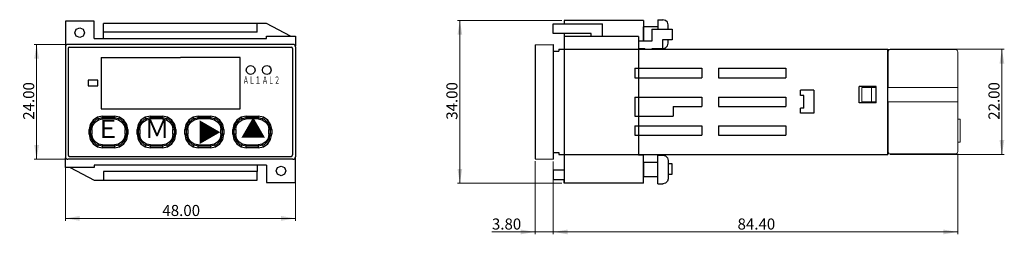
# Model space of a CAD drawing. Extents: x 32 to 238, y 12 to 249.
# Drawn here: x 32 to 238, y 12 to 57 of the extents above; entities that cross this region are included whole.
import ezdxf
from ezdxf.enums import TextEntityAlignment as Align

# ---------------------------------------------------------------- set-up
doc = ezdxf.new("R2010")
doc.units = 0
doc.header["$MEASUREMENT"] = 0
for name, color, linetype, lineweight in [('ケース', 2, 'Continuous', 25), ('取付バンド', 1, 'Continuous', 25), ('寸法', 5, 'Continuous', 13), ('端子', 3, 'Continuous', 13)]:
    doc.layers.add(name, color=color, linetype=linetype, lineweight=lineweight)
doc.styles.add('MS Gothic', font='MS Gothic.ttf', dxfattribs={"bigfont": 'extfont'})
doc.styles.get("Standard").update_dxf_attribs({"font": 'txt.shx', "bigfont": 'extfont'})
doc.dimstyles.get("Standard").update_dxf_attribs({"dimtxt": 0.18, "dimasz": 0.18, "dimexe": 0.18, "dimexo": 0.0625, "dimgap": 0.09, "dimtad": 0, "dimtih": 1, "dimtoh": 1, "dimdec": 4, "dimzin": 0, "dimdsep": 46, "dimtxsty": 'Standard', "dimcen": 0.09, "dimadec": 0, "dimazin": 0, "dimtfac": 1, "dimtdec": 4, "dimtofl": 0, "dimtmove": 0, "dimatfit": 3, "dimfxl": 1, "dimtolj": 1, "dimtzin": 0, "dimarcsym": 0})

# ---------------------------------------------------------------- blocks, each defined once
blk = doc.blocks.new('*D4')
at = {"layer": '寸法', "linetype": 'Continuous'}
h = blk.add_hatch(color=256, dxfattribs=at)
h.dxf.hatch_style = 1
h.paths.add_polyline_path([(44.83, 16.2), (41.83, 15.7), (44.83, 15.2)])
h = blk.add_hatch(color=256, dxfattribs=at)
h.dxf.hatch_style = 1
h.paths.add_polyline_path([(86.82, 15.2), (89.82, 15.7), (86.82, 16.2)])
at = {"layer": '寸法'}
for p, q in [((41.83, 28.05), (41.83, 15.2)), ((89.82, 27.8), (89.82, 15.2)), ((41.83, 15.7), (89.82, 15.7))]:
    blk.add_line(p, q, dxfattribs=at)
at = {"layer": '寸法', "insert": (62.07, 16.2), "char_height": 2.3081, "width": 9.474, "attachment_point": 7, "line_spacing_factor": 0.75, "style": 'MS Gothic'}
blk.add_mtext('{\\fＭＳ ゴシック|b0|i0;48.00}', dxfattribs=at)
blk = doc.blocks.new('*D5')
at = {"layer": '寸法', "linetype": 'Continuous'}
h = blk.add_hatch(color=256, dxfattribs=at)
h.dxf.hatch_style = 1
h.paths.add_polyline_path([(36.33, 49.05), (35.83, 52.05), (35.33, 49.05)])
h = blk.add_hatch(color=256, dxfattribs=at)
h.dxf.hatch_style = 1
h.paths.add_polyline_path([(35.33, 31.05), (35.83, 28.05), (36.33, 31.05)])
at = {"layer": '寸法'}
for p, q in [((41.83, 52.05), (35.33, 52.05)), ((35.83, 52.05), (35.83, 28.05)), ((41.83, 28.05), (35.33, 28.05))]:
    blk.add_line(p, q, dxfattribs=at)
at = {"layer": '寸法', "insert": (35.33, 36.3), "char_height": 2.3079, "width": 9.414, "attachment_point": 7, "rotation": 90, "line_spacing_factor": 0.75, "style": 'MS Gothic'}
blk.add_mtext('{\\fＭＳ ゴシック|b0|i0;24.00}', dxfattribs=at)
blk = doc.blocks.new('*D6')
at = {"layer": '寸法', "linetype": 'Continuous'}
h = blk.add_hatch(color=256, dxfattribs=at)
h.dxf.hatch_style = 1
h.paths.add_polyline_path([(237.74, 48.05), (237.24, 51.05), (236.74, 48.05)])
h = blk.add_hatch(color=256, dxfattribs=at)
h.dxf.hatch_style = 1
h.paths.add_polyline_path([(236.74, 32.05), (237.24, 29.05), (237.74, 32.05)])
at = {"layer": '寸法'}
for p, q in [((213.93, 51.05), (237.74, 51.05)), ((237.24, 51.05), (237.24, 29.05)), ((213.93, 29.05), (237.74, 29.05))]:
    blk.add_line(p, q, dxfattribs=at)
at = {"layer": '寸法', "insert": (236.74, 36.3), "char_height": 2.3079, "width": 9.414, "attachment_point": 7, "rotation": 90, "line_spacing_factor": 0.75, "style": 'MS Gothic'}
blk.add_mtext('{\\fＭＳ ゴシック|b0|i0;22.00}', dxfattribs=at)
blk = doc.blocks.new('*D7')
at = {"layer": '寸法', "linetype": 'Continuous'}
h = blk.add_hatch(color=256, dxfattribs=at)
h.dxf.hatch_style = 1
h.paths.add_polyline_path([(124.64, 54.05), (124.14, 57.05), (123.64, 54.05)])
h = blk.add_hatch(color=256, dxfattribs=at)
h.dxf.hatch_style = 1
h.paths.add_polyline_path([(123.64, 26.05), (124.14, 23.05), (124.64, 26.05)])
at = {"layer": '寸法'}
for p, q in [((145.43, 57.05), (123.64, 57.05)), ((124.14, 57.05), (124.14, 23.05)), ((145.43, 23.05), (123.64, 23.05))]:
    blk.add_line(p, q, dxfattribs=at)
at = {"layer": '寸法', "insert": (123.64, 36.3), "char_height": 2.308, "width": 9.429, "attachment_point": 7, "rotation": 90, "line_spacing_factor": 0.75, "style": 'MS Gothic'}
blk.add_mtext('{\\fＭＳ ゴシック|b0|i0;34.00}', dxfattribs=at)
blk = doc.blocks.new('*D8')
at = {"layer": '寸法', "linetype": 'Continuous'}
h = blk.add_hatch(color=256, dxfattribs=at)
h.dxf.hatch_style = 1
h.paths.add_polyline_path([(136.83, 12.37), (139.83, 12.87), (136.83, 13.37)])
h = blk.add_hatch(color=256, dxfattribs=at)
h.dxf.hatch_style = 1
h.paths.add_polyline_path([(146.63, 13.37), (143.63, 12.87), (146.63, 12.37)])
at = {"layer": '寸法'}
for p, q in [((139.83, 27.65), (139.83, 12.37)), ((143.63, 27.55), (143.63, 12.37)), ((139.83, 12.87), (130.83, 12.87)), ((139.83, 12.87), (143.63, 12.87)), ((143.63, 12.87), (148.63, 12.87))]:
    blk.add_line(p, q, dxfattribs=at)
at = {"layer": '寸法', "insert": (130.83, 13.37), "char_height": 2.308, "width": 7.479, "attachment_point": 7, "line_spacing_factor": 0.75, "style": 'MS Gothic'}
blk.add_mtext('{\\fＭＳ ゴシック|b0|i0;3.80}', dxfattribs=at)
blk = doc.blocks.new('*D9')
at = {"layer": '寸法', "linetype": 'Continuous'}
h = blk.add_hatch(color=256, dxfattribs=at)
h.dxf.hatch_style = 1
h.paths.add_polyline_path([(146.63, 13.37), (143.63, 12.87), (146.63, 12.37)])
h = blk.add_hatch(color=256, dxfattribs=at)
h.dxf.hatch_style = 1
h.paths.add_polyline_path([(225.03, 12.37), (228.03, 12.87), (225.03, 13.37)])
at = {"layer": '寸法'}
for p, q in [((228.03, 29.15), (228.03, 12.37)), ((143.63, 27.55), (143.63, 12.37)), ((143.63, 12.87), (228.03, 12.87))]:
    blk.add_line(p, q, dxfattribs=at)
at = {"layer": '寸法', "insert": (182.08, 13.37), "char_height": 2.308, "width": 9.429, "attachment_point": 7, "line_spacing_factor": 0.75, "style": 'MS Gothic'}
blk.add_mtext('{\\fＭＳ ゴシック|b0|i0;84.40}', dxfattribs=at)

msp = doc.modelspace()

# ---------------------------------------------------------------- linework, layer by layer
at = {"layer": 'ケース'}
for p, q in [((41.826, 51.554), (41.826, 28.554)), ((89.326, 52.054), (42.326, 52.054)), ((42.726, 51.454), (88.926, 51.454)), ((89.826, 51.554), (89.826, 28.554)), ((139.826, 51.955), (143.626, 52.054)), ((139.826, 51.955), (139.826, 28.154)), ((143.626, 52.054), (143.626, 28.054)), ((42.426, 51.154), (42.426, 28.954)), ((89.226, 51.154), (89.226, 28.954)), ((143.626, 50.654), (144.826, 50.654)), ((144.826, 51.054), (144.826, 50.654)), ((144.826, 51.054), (213.425, 51.054)), ((213.425, 29.054), (213.425, 51.054)), ((213.425, 50.967), (213.625, 50.767)), ((213.625, 50.767), (213.425, 50.567)), ((160.626, 47.054), (174.626, 47.054)), ((160.626, 47.054), (160.626, 45.054)), ((174.626, 47.054), (174.626, 45.054)), ((178.125, 47.054), (178.125, 45.054)), ((178.125, 47.054), (192.125, 47.054)), ((192.125, 47.054), (192.125, 45.054)), ((160.626, 45.054), (174.626, 45.054)), ((178.125, 45.054), (192.125, 45.054)), ((207.425, 39.854), (207.425, 43.254)), ((211.025, 43.254), (207.425, 43.254)), ((211.025, 39.854), (211.025, 43.254)), ((198.025, 42.454), (195.225, 42.454)), ((195.225, 41.354), (195.225, 42.454)), ((195.925, 41.354), (195.225, 41.354)), ((195.925, 38.754), (195.925, 41.354)), ((198.025, 42.454), (198.025, 37.654)), ((160.626, 41.054), (174.626, 41.054)), ((160.626, 41.054), (160.626, 37.054)), ((168.626, 39.054), (168.626, 37.054)), ((168.626, 39.054), (174.626, 39.054)), ((174.626, 41.054), (174.626, 39.054)), ((178.125, 41.054), (178.125, 39.054)), ((178.125, 41.054), (192.125, 41.054)), ((178.125, 39.054), (192.125, 39.054)), ((192.125, 41.054), (192.125, 39.054)), ((211.025, 39.854), (207.425, 39.854)), ((160.626, 37.054), (168.626, 37.054)), ((195.225, 37.654), (195.225, 38.754)), ((195.925, 38.754), (195.225, 38.754)), ((198.025, 37.654), (195.225, 37.654)), ((160.626, 35.054), (174.626, 35.054)), ((160.626, 35.054), (160.626, 33.054)), ((174.626, 35.054), (174.626, 33.054)), ((178.125, 35.054), (178.125, 33.054)), ((178.125, 35.054), (192.125, 35.054)), ((192.125, 35.054), (192.125, 33.054)), ((160.626, 33.054), (174.626, 33.054)), ((178.125, 33.054), (192.125, 33.054)), ((143.626, 29.454), (144.826, 29.454)), ((144.826, 29.454), (144.826, 29.054)), ((144.826, 29.054), (213.425, 29.054)), ((213.625, 29.342), (213.425, 29.542)), ((213.425, 29.142), (213.625, 29.342)), ((89.326, 28.054), (42.326, 28.054)), ((42.726, 28.654), (88.926, 28.654)), ((139.826, 28.154), (143.626, 28.054))]:
    msp.add_line(p, q, dxfattribs=at)
at = {"layer": 'ケース', "linetype": 'Continuous'}
for points in [[(49.332, 49.323), (65.826, 49.323)], [(49.332, 49.323), (49.332, 38.605)], [(78.33, 49.323), (65.826, 49.323)], [(78.33, 38.605), (78.33, 49.323)], [(81.401, 46.675), (81.278, 46.215), (80.942, 45.879), (80.477, 45.756), (80.018, 45.879), (79.682, 46.215), (79.559, 46.675), (79.682, 47.141), (80.018, 47.477), (80.477, 47.6), (80.942, 47.477), (81.278, 47.141), (81.401, 46.675)], [(84.778, 46.675), (84.654, 46.215), (84.319, 45.879), (83.853, 45.756), (83.394, 45.879), (83.059, 46.215), (82.936, 46.675), (83.059, 47.141), (83.394, 47.477), (83.853, 47.6), (84.319, 47.477), (84.654, 47.141), (84.778, 46.675)], [(48.58, 44.558), (46.577, 44.558)], [(46.577, 44.558), (46.577, 43.964)], [(46.577, 44.261), (46.577, 43.36)], [(46.577, 43.36), (48.58, 43.36)], [(48.58, 43.36), (48.58, 44.558)], [(49.573, 37.073), (48.506, 36.859), (48.738, 36.302), (49.573, 36.469), (49.573, 37.073)], [(49.332, 38.605), (65.826, 38.605)], [(49.573, 37.073), (50.825, 37.073), (50.825, 36.469), (49.573, 36.469), (49.573, 37.073)], [(50.825, 37.073), (52.078, 37.073), (52.078, 36.469), (50.825, 36.469), (50.825, 37.073)], [(53.144, 36.859), (52.078, 37.073), (52.078, 36.469), (52.922, 36.302), (53.144, 36.859)], [(59.573, 37.073), (58.506, 36.859), (58.738, 36.302), (59.573, 36.469), (59.573, 37.073)], [(59.573, 37.073), (60.825, 37.073), (60.825, 36.469), (59.573, 36.469), (59.573, 37.073)], [(60.825, 37.073), (62.078, 37.073), (62.078, 36.469), (60.825, 36.469), (60.825, 37.073)], [(63.145, 36.859), (62.078, 37.073), (62.078, 36.469), (62.922, 36.302), (63.145, 36.859)], [(65.826, 38.605), (78.33, 38.605)], [(69.573, 37.073), (68.506, 36.859), (68.738, 36.302), (69.573, 36.469), (69.573, 37.073)], [(69.573, 37.073), (70.826, 37.073), (70.826, 36.469), (69.573, 36.469), (69.573, 37.073)], [(70.826, 37.073), (72.078, 37.073), (72.078, 36.469), (70.826, 36.469), (70.826, 37.073)], [(73.145, 36.859), (72.078, 37.073), (72.078, 36.469), (72.922, 36.302), (73.145, 36.859)], [(79.574, 37.073), (78.507, 36.859), (78.739, 36.302), (79.574, 36.469), (79.574, 37.073)], [(79.574, 37.073), (80.826, 37.073), (80.826, 36.469), (79.574, 36.469), (79.574, 37.073)], [(80.826, 37.073), (82.078, 37.073), (82.078, 36.469), (80.826, 36.469), (80.826, 37.073)], [(83.145, 36.859), (82.078, 37.073), (82.078, 36.469), (82.922, 36.302), (83.145, 36.859)], [(46.994, 35.336), (46.781, 34.268), (47.374, 34.268), (47.541, 35.113), (46.994, 35.336)], [(47.597, 36.246), (46.994, 35.336), (47.541, 35.113), (48.024, 35.828), (47.597, 36.246)], [(47.078, 34.268), (47.411, 35.522), (48.33, 36.432), (49.573, 36.766)], [(48.506, 36.859), (47.597, 36.246), (48.024, 35.828), (48.738, 36.302), (48.506, 36.859)], [(49.573, 36.766), (52.078, 36.766)], [(52.078, 36.766), (53.33, 36.432), (54.239, 35.522), (54.573, 34.268)], [(54.054, 36.246), (53.144, 36.859), (52.922, 36.302), (53.636, 35.828), (54.054, 36.246)], [(54.666, 35.336), (54.054, 36.246), (53.636, 35.828), (54.109, 35.113), (54.666, 35.336)], [(54.879, 34.268), (54.666, 35.336), (54.109, 35.113), (54.276, 34.268), (54.879, 34.268)], [(56.994, 35.336), (56.781, 34.268), (57.375, 34.268), (57.542, 35.113), (56.994, 35.336)], [(57.597, 36.246), (56.994, 35.336), (57.542, 35.113), (58.024, 35.828), (57.597, 36.246)], [(57.078, 34.268), (57.412, 35.522), (58.33, 36.432), (59.573, 36.766)], [(57.078, 34.268), (57.412, 35.522), (58.33, 36.432), (59.573, 36.766)], [(58.506, 36.859), (57.597, 36.246), (58.024, 35.828), (58.738, 36.302), (58.506, 36.859)], [(59.573, 36.766), (62.078, 36.766)], [(59.573, 36.766), (62.078, 36.766)], [(62.078, 36.766), (63.33, 36.432), (64.239, 35.522), (64.573, 34.268)], [(62.078, 36.766), (63.33, 36.432), (64.239, 35.522), (64.573, 34.268)], [(64.054, 36.246), (63.145, 36.859), (62.922, 36.302), (63.636, 35.828), (64.054, 36.246)], [(64.666, 35.336), (64.054, 36.246), (63.636, 35.828), (64.109, 35.113), (64.666, 35.336)], [(64.879, 34.268), (64.666, 35.336), (64.109, 35.113), (64.276, 34.268), (64.879, 34.268)], [(66.994, 35.336), (66.781, 34.268), (67.375, 34.268), (67.542, 35.113), (66.994, 35.336)], [(67.597, 36.246), (66.994, 35.336), (67.542, 35.113), (68.024, 35.828), (67.597, 36.246)], [(67.078, 34.268), (67.412, 35.522), (68.33, 36.432), (69.573, 36.766)], [(67.078, 34.268), (67.412, 35.522), (68.33, 36.432), (69.573, 36.766)], [(68.506, 36.859), (67.597, 36.246), (68.024, 35.828), (68.738, 36.302), (68.506, 36.859)], [(69.573, 36.766), (72.078, 36.766)], [(69.573, 36.766), (72.078, 36.766)], [(72.078, 36.766), (73.33, 36.432), (74.239, 35.522), (74.573, 34.268)], [(72.078, 36.766), (73.33, 36.432), (74.239, 35.522), (74.573, 34.268)], [(74.054, 36.246), (73.145, 36.859), (72.922, 36.302), (73.636, 35.828), (74.054, 36.246)], [(74.666, 35.336), (74.054, 36.246), (73.636, 35.828), (74.11, 35.113), (74.666, 35.336)], [(74.88, 34.268), (74.666, 35.336), (74.11, 35.113), (74.277, 34.268), (74.88, 34.268)], [(76.995, 35.336), (76.781, 34.268), (77.375, 34.268), (77.542, 35.113), (76.995, 35.336)], [(77.598, 36.246), (76.995, 35.336), (77.542, 35.113), (78.024, 35.828), (77.598, 36.246)], [(77.078, 34.268), (77.412, 35.522), (78.33, 36.432), (79.574, 36.766)], [(77.078, 34.268), (77.412, 35.522), (78.33, 36.432), (79.574, 36.766)], [(78.507, 36.859), (77.598, 36.246), (78.024, 35.828), (78.739, 36.302), (78.507, 36.859)], [(79.574, 36.766), (82.078, 36.766)], [(79.574, 36.766), (82.078, 36.766)], [(82.078, 36.766), (83.331, 36.432), (84.24, 35.522), (84.574, 34.268)], [(82.078, 36.766), (83.331, 36.432), (84.24, 35.522), (84.574, 34.268)], [(84.054, 36.246), (83.145, 36.859), (82.922, 36.302), (83.637, 35.828), (84.054, 36.246)], [(84.666, 35.336), (84.054, 36.246), (83.637, 35.828), (84.11, 35.113), (84.666, 35.336)], [(84.88, 34.268), (84.666, 35.336), (84.11, 35.113), (84.277, 34.268), (84.88, 34.268)], [(46.781, 33.265), (46.781, 34.268), (47.374, 34.268), (47.374, 33.265), (46.781, 33.265)], [(46.781, 33.265), (46.994, 32.187), (47.541, 32.42), (47.374, 33.265), (46.781, 33.265)], [(47.078, 33.265), (47.078, 34.268)], [(49.573, 30.757), (48.33, 31.091), (47.411, 32.011), (47.078, 33.265)], [(54.573, 33.265), (54.239, 32.011), (53.33, 31.091), (52.078, 30.757)], [(54.666, 32.187), (54.879, 33.265), (54.276, 33.265), (54.109, 32.42), (54.666, 32.187)], [(54.879, 34.268), (54.879, 33.265), (54.276, 33.265), (54.276, 34.268), (54.879, 34.268)], [(54.573, 34.268), (54.573, 33.265)], [(56.781, 33.265), (56.781, 34.268), (57.375, 34.268), (57.375, 33.265), (56.781, 33.265)], [(56.781, 33.265), (56.994, 32.187), (57.542, 32.42), (57.375, 33.265), (56.781, 33.265)], [(57.078, 33.265), (57.078, 34.268)], [(57.078, 33.265), (57.078, 34.268)], [(59.573, 30.757), (58.33, 31.091), (57.412, 32.011), (57.078, 33.265)], [(59.573, 30.757), (58.33, 31.091), (57.412, 32.011), (57.078, 33.265)], [(64.573, 33.265), (64.239, 32.011), (63.33, 31.091), (62.078, 30.757)], [(64.573, 33.265), (64.239, 32.011), (63.33, 31.091), (62.078, 30.757)], [(64.666, 32.187), (64.879, 33.265), (64.276, 33.265), (64.109, 32.42), (64.666, 32.187)], [(64.879, 34.268), (64.879, 33.265), (64.276, 33.265), (64.276, 34.268), (64.879, 34.268)], [(64.573, 34.268), (64.573, 33.265)], [(64.573, 34.268), (64.573, 33.265)], [(66.781, 33.265), (66.781, 34.268), (67.375, 34.268), (67.375, 33.265), (66.781, 33.265)], [(66.781, 33.265), (66.994, 32.187), (67.542, 32.42), (67.375, 33.265), (66.781, 33.265)], [(67.078, 33.265), (67.078, 34.268)], [(67.078, 33.265), (67.078, 34.268)], [(69.573, 30.757), (68.33, 31.091), (67.412, 32.011), (67.078, 33.265)], [(69.573, 30.757), (68.33, 31.091), (67.412, 32.011), (67.078, 33.265)], [(74.573, 33.265), (74.239, 32.011), (73.33, 31.091), (72.078, 30.757)], [(74.573, 33.265), (74.239, 32.011), (73.33, 31.091), (72.078, 30.757)], [(74.666, 32.187), (74.88, 33.265), (74.277, 33.265), (74.11, 32.42), (74.666, 32.187)], [(74.88, 34.268), (74.88, 33.265), (74.277, 33.265), (74.277, 34.268), (74.88, 34.268)], [(74.573, 34.268), (74.573, 33.265)], [(74.573, 34.268), (74.573, 33.265)], [(76.781, 33.265), (76.781, 34.268), (77.375, 34.268), (77.375, 33.265), (76.781, 33.265)], [(76.781, 33.265), (76.995, 32.187), (77.542, 32.42), (77.375, 33.265), (76.781, 33.265)], [(77.078, 33.265), (77.078, 34.268)], [(77.078, 33.265), (77.078, 34.268)], [(79.574, 30.757), (78.33, 31.091), (77.412, 32.011), (77.078, 33.265)], [(79.574, 30.757), (78.33, 31.091), (77.412, 32.011), (77.078, 33.265)], [(84.574, 33.265), (84.24, 32.011), (83.331, 31.091), (82.078, 30.757)], [(84.574, 33.265), (84.24, 32.011), (83.331, 31.091), (82.078, 30.757)], [(84.666, 32.187), (84.88, 33.265), (84.277, 33.265), (84.11, 32.42), (84.666, 32.187)], [(84.88, 34.268), (84.88, 33.265), (84.277, 33.265), (84.277, 34.268), (84.88, 34.268)], [(84.574, 34.268), (84.574, 33.265)], [(84.574, 34.268), (84.574, 33.265)], [(46.994, 32.187), (47.597, 31.277), (48.024, 31.704), (47.541, 32.42), (46.994, 32.187)], [(47.597, 31.277), (48.506, 30.673), (48.738, 31.231), (48.024, 31.704), (47.597, 31.277)], [(48.506, 30.673), (49.573, 30.46), (49.573, 31.064), (48.738, 31.231), (48.506, 30.673)], [(52.078, 30.46), (49.573, 30.46), (49.573, 31.064), (52.078, 31.064), (52.078, 30.46)], [(52.078, 30.46), (53.144, 30.673), (52.922, 31.231), (52.078, 31.064), (52.078, 30.46)], [(53.144, 30.673), (54.054, 31.277), (53.636, 31.704), (52.922, 31.231), (53.144, 30.673)], [(54.054, 31.277), (54.666, 32.187), (54.109, 32.42), (53.636, 31.704), (54.054, 31.277)], [(56.994, 32.187), (57.597, 31.277), (58.024, 31.704), (57.542, 32.42), (56.994, 32.187)], [(57.597, 31.277), (58.506, 30.673), (58.738, 31.231), (58.024, 31.704), (57.597, 31.277)], [(58.506, 30.673), (59.573, 30.46), (59.573, 31.064), (58.738, 31.231), (58.506, 30.673)], [(62.078, 30.46), (59.573, 30.46), (59.573, 31.064), (62.078, 31.064), (62.078, 30.46)], [(62.078, 30.46), (63.145, 30.673), (62.922, 31.231), (62.078, 31.064), (62.078, 30.46)], [(63.145, 30.673), (64.054, 31.277), (63.636, 31.704), (62.922, 31.231), (63.145, 30.673)], [(64.054, 31.277), (64.666, 32.187), (64.109, 32.42), (63.636, 31.704), (64.054, 31.277)], [(66.994, 32.187), (67.597, 31.277), (68.024, 31.704), (67.542, 32.42), (66.994, 32.187)], [(67.597, 31.277), (68.506, 30.673), (68.738, 31.231), (68.024, 31.704), (67.597, 31.277)], [(68.506, 30.673), (69.573, 30.46), (69.573, 31.064), (68.738, 31.231), (68.506, 30.673)], [(72.078, 30.46), (69.573, 30.46), (69.573, 31.064), (72.078, 31.064), (72.078, 30.46)], [(72.078, 30.46), (73.145, 30.673), (72.922, 31.231), (72.078, 31.064), (72.078, 30.46)], [(73.145, 30.673), (74.054, 31.277), (73.636, 31.704), (72.922, 31.231), (73.145, 30.673)], [(74.054, 31.277), (74.666, 32.187), (74.11, 32.42), (73.636, 31.704), (74.054, 31.277)], [(76.995, 32.187), (77.598, 31.277), (78.024, 31.704), (77.542, 32.42), (76.995, 32.187)], [(77.598, 31.277), (78.507, 30.673), (78.739, 31.231), (78.024, 31.704), (77.598, 31.277)], [(78.507, 30.673), (79.574, 30.46), (79.574, 31.064), (78.739, 31.231), (78.507, 30.673)], [(82.078, 30.46), (79.574, 30.46), (79.574, 31.064), (82.078, 31.064), (82.078, 30.46)], [(82.078, 30.46), (83.145, 30.673), (82.922, 31.231), (82.078, 31.064), (82.078, 30.46)], [(83.145, 30.673), (84.054, 31.277), (83.637, 31.704), (82.922, 31.231), (83.145, 30.673)], [(84.054, 31.277), (84.666, 32.187), (84.11, 32.42), (83.637, 31.704), (84.054, 31.277)], [(52.078, 30.757), (49.573, 30.757)], [(62.078, 30.757), (59.573, 30.757)], [(62.078, 30.757), (59.573, 30.757)], [(72.078, 30.757), (69.573, 30.757)], [(72.078, 30.757), (69.573, 30.757)], [(82.078, 30.757), (79.574, 30.757)], [(82.078, 30.757), (79.574, 30.757)]]:
    msp.add_lwpolyline(points, dxfattribs=at)
at = {"layer": 'ケース'}
for centre, radius, start, end in [((42.326, 51.554), 0.5, 90, 180), ((42.726, 51.154), 0.3, 90, 180), ((88.926, 51.154), 0.3, 0, 90), ((89.326, 51.554), 0.5, 0, 90), ((42.726, 28.954), 0.3, 180, 270), ((88.926, 28.954), 0.3, 270, 0), ((42.326, 28.554), 0.5, 180, 270), ((89.326, 28.554), 0.5, 270, 0)]:
    msp.add_arc(centre, radius, start, end, dxfattribs=at)
at = {"layer": '取付バンド'}
for p, q in [((143.626, 54.304), (143.626, 56.304)), ((143.626, 56.304), (153.926, 56.304)), ((162.426, 57.054), (145.926, 57.054)), ((145.926, 57.054), (145.926, 56.304)), ((153.926, 53.704), (153.926, 56.304)), ((162.426, 57.054), (162.426, 52.704)), ((162.426, 52.704), (162.426, 55.705)), ((165.426, 55.704), (162.426, 55.704)), ((165.426, 57.206), (166.516, 57.206)), ((165.426, 57.206), (165.426, 55.204)), ((166.516, 57.206), (166.526, 57.206)), ((167.606, 55.204), (167.606, 56.114)), ((151.526, 54.304), (143.626, 54.304)), ((145.926, 54.304), (145.926, 23.054)), ((161.426, 53.704), (145.926, 53.704)), ((151.526, 53.704), (151.526, 54.304)), ((161.426, 53.704), (161.426, 28.904)), ((164.226, 55.204), (164.226, 52.704)), ((164.226, 55.204), (168.426, 55.204)), ((168.426, 55.204), (168.426, 53.004)), ((164.226, 52.704), (161.426, 52.704)), ((164.226, 52.704), (162.426, 52.704)), ((168.426, 53.004), (166.426, 53.004)), ((166.426, 53.004), (166.426, 51.104)), ((167.606, 52.294), (167.606, 53.004)), ((162.726, 51.104), (161.426, 51.104)), ((162.801, 51.054), (162.726, 51.104)), ((166.426, 51.104), (164.226, 51.104)), ((164.226, 51.104), (164.226, 51.054)), ((166.426, 51.202), (166.516, 51.202)), ((166.516, 51.202), (166.526, 51.202)), ((162.726, 29.004), (161.426, 29.004)), ((162.426, 28.904), (161.426, 28.904)), ((162.426, 23.054), (162.426, 28.904)), ((162.801, 29.054), (162.726, 29.004)), ((164.226, 29.004), (164.226, 29.054)), ((166.426, 29.004), (164.226, 29.004)), ((165.426, 28.907), (166.516, 28.907)), ((165.426, 22.903), (165.426, 28.907)), ((166.426, 28.907), (166.426, 29.004)), ((166.516, 28.907), (166.526, 28.907)), ((165.426, 27.405), (162.426, 27.405)), ((162.426, 27.405), (162.426, 24.404)), ((164.226, 27.404), (162.426, 27.404)), ((167.606, 27.815), (167.606, 23.995)), ((168.426, 27.104), (167.606, 27.104)), ((168.426, 24.904), (168.426, 27.104)), ((145.926, 25.804), (143.626, 25.804)), ((143.626, 25.804), (143.626, 23.804)), ((167.606, 24.904), (168.426, 24.904)), ((143.626, 23.804), (145.926, 23.804)), ((145.926, 23.054), (145.926, 23.804)), ((162.426, 23.054), (145.926, 23.054)), ((165.426, 24.405), (162.426, 24.405)), ((165.426, 22.903), (166.516, 22.903)), ((166.516, 22.903), (166.526, 22.903))]:
    msp.add_line(p, q, dxfattribs=at)
at = {"layer": '取付バンド', "linetype": 'Continuous'}
for points in [[(47.828, 56.909), (41.826, 56.909)], [(41.826, 56.909), (41.826, 51.554)], [(45.824, 54.485), (45.536, 53.77), (44.822, 53.482), (44.117, 53.77), (43.829, 54.485), (44.117, 55.191), (44.822, 55.479), (45.536, 55.191), (45.824, 54.485)], [(47.828, 53.25), (47.828, 56.909)], [(49.822, 54.606), (49.822, 56.408)], [(81.826, 56.408), (49.822, 56.408)], [(81.826, 54.606), (81.826, 56.408)], [(83.83, 56.408), (81.826, 56.408)], [(88.83, 53.752), (83.83, 56.408)], [(81.826, 54.606), (49.822, 54.606)], [(49.822, 53.25), (49.822, 54.606)], [(83.83, 53.752), (89.823, 53.752)], [(83.83, 53.25), (83.83, 53.752)], [(88.83, 53.752), (89.823, 53.752)], [(89.823, 53.752), (89.823, 51.755)], [(47.828, 53.25), (83.83, 53.25)], [(47.828, 26.849), (47.828, 26.348)], [(83.83, 26.849), (47.828, 26.849)], [(81.826, 26.849), (81.826, 25.503)], [(83.83, 26.849), (83.83, 23.199)], [(47.828, 26.348), (41.826, 26.348)], [(42.827, 26.348), (41.826, 26.348)], [(41.835, 26.348), (41.826, 26.348)], [(42.827, 26.348), (47.828, 23.701)], [(81.826, 25.503), (49.822, 25.503)], [(49.822, 25.503), (49.822, 23.701)], [(81.826, 23.701), (81.826, 25.503)], [(87.828, 25.623), (87.531, 24.918), (86.826, 24.62), (86.121, 24.918), (85.825, 25.623), (86.121, 26.339), (86.826, 26.626), (87.531, 26.339), (87.828, 25.623)], [(89.832, 26.348), (89.823, 26.348)], [(47.828, 23.701), (49.822, 23.701)], [(49.822, 23.701), (81.826, 23.701)], [(83.83, 23.199), (89.823, 23.199)]]:
    msp.add_lwpolyline(points, dxfattribs=at)
at = {"layer": '取付バンド'}
for points in [[(167.606, 56.114), (167.455, 56.66), (167.061, 57.054), (166.516, 57.206)], [(166.516, 51.202), (167.061, 51.354), (167.455, 51.748), (167.606, 52.294)], [(166.516, 28.907), (167.061, 28.755), (167.455, 28.361), (167.606, 27.815)], [(41.826, 26.348), (41.826, 28.354)], [(89.823, 23.199), (89.823, 28.354)], [(167.606, 23.995), (167.455, 23.449), (167.061, 23.055), (166.516, 22.903)]]:
    msp.add_lwpolyline(points, dxfattribs=at)
at = {"layer": '端子', "linetype": 'Continuous'}
for p, q in [((213.425, 50.054), (213.525, 50.054)), ((213.525, 50.054), (213.525, 50.954)), ((213.525, 50.954), (227.525, 50.954)), ((213.525, 43.054), (213.525, 50.054)), ((228.025, 50.454), (228.025, 40.054)), ((211.025, 43.054), (208.025, 43.054)), ((208.025, 43.054), (208.025, 40.054)), ((210.025, 43.054), (210.025, 40.054)), ((211.025, 40.054), (211.025, 43.054)), ((228.025, 43.054), (213.525, 43.054)), ((208.025, 40.054), (211.025, 40.054)), ((228.025, 40.054), (213.525, 40.054)), ((213.525, 40.054), (213.525, 30.054)), ((228.025, 29.654), (228.025, 40.054)), ((228.025, 36.454), (228.525, 36.454)), ((228.525, 36.454), (228.525, 31.654)), ((228.025, 31.654), (228.525, 31.654)), ((213.425, 30.054), (213.525, 30.054)), ((213.525, 30.054), (213.525, 29.154)), ((213.525, 29.154), (227.525, 29.154))]:
    msp.add_line(p, q, dxfattribs=at)
for centre, start, end in [((227.525, 50.454), 0, 90), ((227.525, 29.654), 270, 0)]:
    msp.add_arc(centre, 0.5, start, end, dxfattribs=at)

# ---------------------------------------------------------------- texts
at = {"layer": 'ケース', "style": 'MS Gothic', "width": 0.6}
for s, height, p in [('ＡＬ１', 1.5385, (78.861, 45.348)), ('ＡＬ２', 1.5386, (82.861, 45.348))]:
    msp.add_text(s, height=height, dxfattribs=at).set_placement(p, align=Align.TOP_LEFT)
at = {"layer": 'ケース', "style": 'MS Gothic'}
for s, height, p in [('Ｅ', 3.85, (48.051, 36.328)), ('Ｍ', 3.846, (58.331, 36.328)), ('▲', 3.851, (78.391, 36.328))]:
    msp.add_text(s, height=height, dxfattribs=at).set_placement(p, align=Align.TOP_LEFT)
msp.add_text('▲', height=3.851, rotation=270, dxfattribs=at).set_placement((73.661, 36.328), align=Align.TOP_LEFT)

# ---------------------------------------------------------------- dimensions: what is measured, and where the dimension line sits
at = {"layer": '寸法'}
for base, p1, p2, override, picture, middle in [((124.139, 23.054), (145.926, 57.054), (145.926, 23.054), {"dimtxt": 2.307956, "dimasz": 3, "dimexe": 0.5, "dimexo": 0.5, "dimgap": 0.5, "dimtad": 1, "dimtih": 0, "dimtoh": 0, "dimdec": 2, "dimzin": 1, "dimtxsty": 'MS Gothic', "dimtfac": 0.5, "dimtdec": 2, "dimtix": 1, "dimtofl": 1, "dimatfit": 1, "dimtolj": 0, "dimtzin": 1}, '*D7', (122.139, 40.054)), ((35.83, 28.054), (42.326, 52.054), (42.326, 28.054), {"dimtxt": 2.307899, "dimasz": 3, "dimexe": 0.5, "dimexo": 0.5, "dimgap": 0.5, "dimtad": 1, "dimtih": 0, "dimtoh": 0, "dimdec": 2, "dimzin": 1, "dimtxsty": 'MS Gothic', "dimtfac": 0.5, "dimtdec": 2, "dimtix": 1, "dimtofl": 1, "dimatfit": 1, "dimtolj": 0, "dimtzin": 1}, '*D5', (33.83, 40.054)), ((237.239, 29.054), (213.425, 51.054), (213.425, 29.054), {"dimtxt": 2.307899, "dimasz": 3, "dimexe": 0.5, "dimexo": 0.5, "dimgap": 0.5, "dimtad": 1, "dimtih": 0, "dimtoh": 0, "dimdec": 2, "dimzin": 1, "dimtxsty": 'MS Gothic', "dimtfac": 0.5, "dimtdec": 2, "dimtix": 1, "dimtofl": 1, "dimatfit": 1, "dimtolj": 0, "dimtzin": 1}, '*D6', (235.239, 40.054))]:
    dim = msp.add_linear_dim(base=base, p1=p1, p2=p2, angle=90, dimstyle='Standard', override=override, dxfattribs=at)
    dim.commit()
    dim.dimension.update_dxf_attribs({"geometry": picture, "text_midpoint": middle})
for base, p1, p2, override, picture, middle in [((228.025, 12.87), (143.626, 28.054), (228.025, 29.654), {"dimtxt": 2.307956, "dimasz": 3, "dimexe": 0.5, "dimexo": 0.5, "dimgap": 0.5, "dimtad": 1, "dimtih": 0, "dimtoh": 0, "dimdec": 2, "dimzin": 1, "dimtxsty": 'MS Gothic', "dimtfac": 0.5, "dimtdec": 2, "dimtix": 1, "dimtofl": 1, "dimatfit": 1, "dimtolj": 0, "dimtzin": 1}, '*D9', (185.825, 14.87)), ((89.823, 15.7), (41.826, 28.554), (89.823, 28.301), {"dimtxt": 2.308126, "dimasz": 3, "dimexe": 0.5, "dimexo": 0.5, "dimgap": 0.5, "dimtad": 1, "dimtih": 0, "dimtoh": 0, "dimdec": 2, "dimzin": 1, "dimtxsty": 'MS Gothic', "dimtfac": 0.5, "dimtdec": 2, "dimtix": 1, "dimtofl": 1, "dimatfit": 1, "dimtolj": 0, "dimtzin": 1}, '*D4', (65.824, 17.7)), ((143.626, 12.87), (139.826, 28.154), (143.626, 28.054), {"dimtxt": 2.308025, "dimasz": 3, "dimexe": 0.5, "dimexo": 0.5, "dimgap": 0.5, "dimtad": 1, "dimtih": 0, "dimtoh": 0, "dimdec": 2, "dimzin": 1, "dimtxsty": 'MS Gothic', "dimtfac": 0.5, "dimtdec": 2, "dimtix": 1, "dimtofl": 1, "dimatfit": 1, "dimtolj": 0, "dimtzin": 1}, '*D8', (133.826, 14.87))]:
    dim = msp.add_linear_dim(base=base, p1=p1, p2=p2, dimstyle='Standard', override=override, dxfattribs=at)
    dim.commit()
    dim.dimension.update_dxf_attribs({"geometry": picture, "text_midpoint": middle})

doc.saveas('drawing.dxf')
